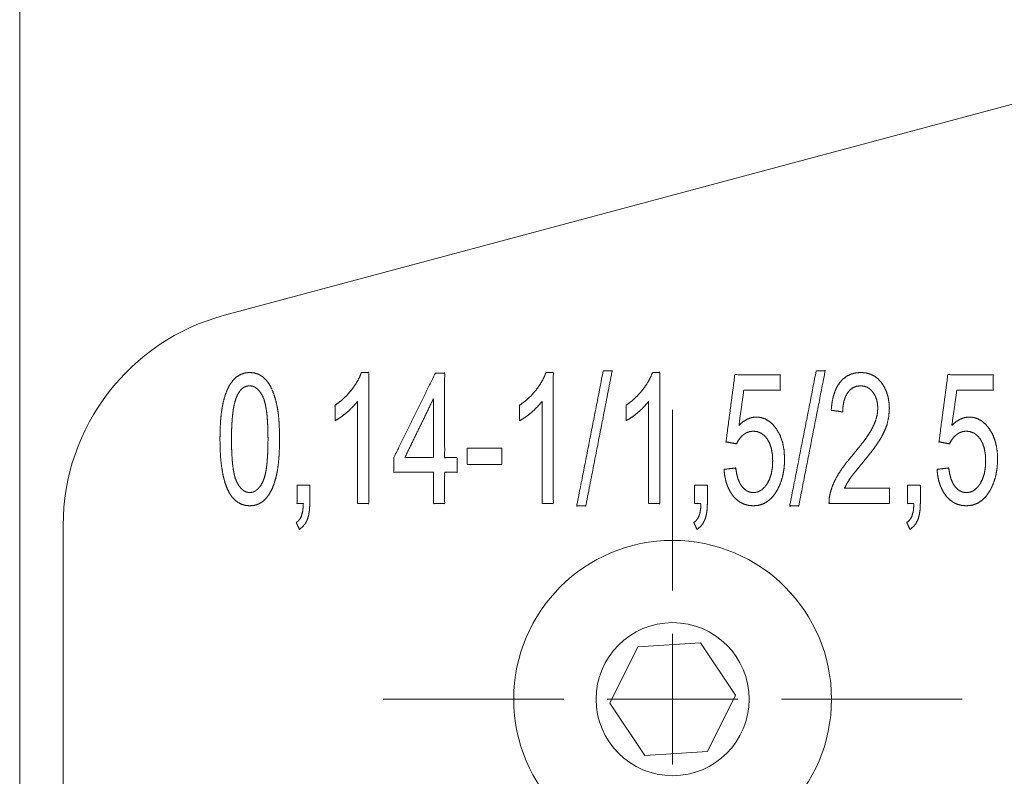
# Paper-space layout 'SHEET-001' of a CAD drawing. Units: millimetres. Extents: x 0 to 297, y 0 to 210.
# Drawn here: x 59 to 82, y 147 to 164 of the extents above; entities that cross this region are included whole.
import ezdxf

# ---------------------------------------------------------------- set-up
doc = ezdxf.new("R2010")
doc.units = ezdxf.units.MM
doc.layers.add('1', color=7, linetype='Continuous')

psp = doc.layouts.new('SHEET-001')

# ---------------------------------------------------------------- linework, layer by layer
at = {"layer": '1', "color": 18, "linetype": 'Continuous', "lineweight": 13}
for p, q in [((59.39, 140.976), (59.39, 182.616)), ((89.447, 164.355), (64.096, 157.562)), ((74.39, 151.236), (74.39, 155.386)), ((60.39, 152.732), (60.39, 143.236)), ((74.39, 147.236), (74.39, 150.236)), ((75.033, 150.029), (73.592, 149.939)), ((75.831, 148.826), (75.033, 150.029)), ((73.592, 149.939), (72.949, 148.646)), ((71.89, 148.736), (67.74, 148.736)), ((72.89, 148.736), (75.89, 148.736)), ((72.949, 148.646), (73.748, 147.444)), ((75.188, 147.534), (75.831, 148.826)), ((76.89, 148.736), (81.04, 148.736)), ((73.748, 147.444), (75.188, 147.534))]:
    psp.add_line(p, q, dxfattribs=at)
for radius in [3.65, 1.759]:
    psp.add_circle((74.39, 148.736), radius, dxfattribs=at)
psp.add_arc((65.39, 152.732), 5, 105, 180, dxfattribs=at)
at = {"layer": '1', "color": 18, "linetype": 'Continuous', "lineweight": 18}
for points, knots in [([(77.689, 156.284), (77.385, 154.732), (77.08, 153.181), (77.184, 153.181), (77.288, 153.181), (77.592, 154.732), (77.895, 156.284), (77.844, 156.284), (77.74, 156.284), (77.689, 156.284)], [0, 0, 0.234643, 0.469286, 0.484715, 0.500143, 0.734763, 0.969383, 0.977037, 0.992346, 1, 1]), ([(64.067, 155.568), (64.04, 155.43), (64.018, 155.276), (64.003, 155.104), (63.994, 154.916), (63.991, 154.712), (63.995, 154.48), (64.008, 154.267), (64.029, 154.074), (64.059, 153.9), (64.097, 153.745), (64.143, 153.609), (64.198, 153.492), (64.259, 153.397), (64.328, 153.319), (64.404, 153.259), (64.487, 153.215), (64.578, 153.189), (64.675, 153.181), (64.786, 153.192), (64.886, 153.225), (64.977, 153.281), (65.057, 153.358), (65.128, 153.456), (65.189, 153.572), (65.242, 153.706), (65.284, 153.859), (65.312, 153.997), (65.333, 154.151), (65.348, 154.322), (65.357, 154.509), (65.36, 154.712), (65.357, 154.923), (65.348, 155.112), (65.334, 155.278), (65.313, 155.421), (65.277, 155.587), (65.234, 155.736), (65.182, 155.867), (65.122, 155.979), (65.052, 156.073), (64.972, 156.147), (64.882, 156.201), (64.783, 156.234), (64.675, 156.245), (64.566, 156.234), (64.466, 156.201), (64.375, 156.146), (64.295, 156.069), (64.224, 155.972), (64.162, 155.856), (64.11, 155.721), (64.067, 155.568)], [0, 0, 0.019054, 0.040182, 0.063444, 0.088888, 0.116548, 0.147913, 0.176729, 0.203053, 0.226962, 0.248555, 0.26797, 0.285398, 0.30073, 0.314774, 0.32791, 0.340589, 0.353314, 0.366576, 0.381571, 0.395881, 0.41024, 0.425379, 0.441696, 0.459453, 0.478964, 0.50046, 0.519482, 0.540538, 0.563693, 0.588997, 0.616483, 0.64508, 0.670628, 0.69316, 0.712729, 0.735729, 0.756686, 0.775717, 0.792988, 0.8088, 0.823559, 0.837725, 0.851791, 0.866485, 0.881384, 0.895614, 0.909904, 0.92498, 0.941266, 0.95903, 0.978544, 1, 1]), ([(67.151, 153.232), (67.28, 153.232), (67.409, 153.232), (67.409, 154.738), (67.409, 156.245), (67.325, 156.245), (67.242, 156.245), (67.187, 156.114), (67.11, 155.98), (67.013, 155.843), (66.899, 155.712), (66.773, 155.595), (66.635, 155.492), (66.635, 155.314), (66.635, 155.136), (66.718, 155.185), (66.809, 155.248), (66.906, 155.326), (67.043, 155.453), (67.151, 155.579), (67.151, 154.992), (67.151, 153.819), (67.151, 153.232)], [0, 0, 0.016516, 0.033033, 0.22597, 0.418908, 0.429574, 0.440241, 0.458456, 0.478186, 0.499665, 0.521883, 0.543942, 0.566057, 0.588866, 0.611674, 0.624084, 0.638222, 0.654197, 0.67807, 0.699361, 0.774521, 0.92484, 1, 1]), ([(68.895, 153.951), (68.895, 153.591), (68.895, 153.232), (69.024, 153.232), (69.153, 153.232), (69.153, 153.591), (69.153, 153.951), (69.295, 153.951), (69.437, 153.951), (69.437, 154.119), (69.437, 154.288), (69.295, 154.288), (69.153, 154.288), (69.153, 155.26), (69.153, 156.232), (69.048, 156.232), (68.942, 156.232), (68.463, 155.26), (67.984, 154.288), (67.984, 154.119), (67.984, 153.951), (68.212, 153.951), (68.667, 153.951), (68.895, 153.951)], [0, 0, 0.043961, 0.087921, 0.103702, 0.119483, 0.163443, 0.207404, 0.224762, 0.242121, 0.262787, 0.283452, 0.300811, 0.318169, 0.437136, 0.556101, 0.568989, 0.581876, 0.714514, 0.847152, 0.867817, 0.888483, 0.916363, 0.972121, 1, 1]), ([(71.391, 153.232), (71.52, 153.232), (71.649, 153.232), (71.649, 153.985), (71.649, 155.491), (71.649, 156.245), (71.566, 156.245), (71.482, 156.245), (71.427, 156.114), (71.351, 155.98), (71.254, 155.843), (71.14, 155.712), (71.014, 155.595), (70.875, 155.492), (70.875, 155.314), (70.875, 155.136), (70.959, 155.185), (71.049, 155.248), (71.147, 155.326), (71.283, 155.453), (71.391, 155.579), (71.391, 154.992), (71.391, 153.819), (71.391, 153.232)], [0, 0, 0.016517, 0.033033, 0.129502, 0.322439, 0.418908, 0.429575, 0.440242, 0.458457, 0.478186, 0.499666, 0.521883, 0.543943, 0.566057, 0.588867, 0.611674, 0.624084, 0.638222, 0.654197, 0.67807, 0.699362, 0.774521, 0.92484, 1, 1]), ([(72.796, 156.284), (72.492, 154.732), (72.187, 153.181), (72.239, 153.181), (72.343, 153.181), (72.395, 153.181), (72.547, 153.957), (72.85, 155.508), (73.002, 156.284), (72.899, 156.284), (72.796, 156.284)], [0, 0, 0.234643, 0.469286, 0.477, 0.492429, 0.500143, 0.617454, 0.852074, 0.969383, 0.984692, 1, 1]), ([(73.838, 153.232), (73.966, 153.232), (74.095, 153.232), (74.095, 154.738), (74.095, 156.245), (74.012, 156.245), (73.929, 156.245), (73.874, 156.114), (73.797, 155.98), (73.7, 155.843), (73.586, 155.712), (73.46, 155.595), (73.322, 155.492), (73.322, 155.314), (73.322, 155.136), (73.405, 155.185), (73.496, 155.248), (73.593, 155.326), (73.73, 155.453), (73.838, 155.579), (73.838, 154.992), (73.838, 153.819), (73.838, 153.232)], [0, 0, 0.016516, 0.033033, 0.22597, 0.418907, 0.429574, 0.440241, 0.458456, 0.478186, 0.499665, 0.521882, 0.543942, 0.566057, 0.588866, 0.611674, 0.624083, 0.638221, 0.654197, 0.67807, 0.699362, 0.774521, 0.92484, 1, 1]), ([(75.841, 154.051), (75.706, 154.035), (75.571, 154.018), (75.587, 153.873), (75.616, 153.739), (75.657, 153.618), (75.711, 153.508), (75.777, 153.41), (75.854, 153.328), (75.939, 153.264), (76.033, 153.218), (76.135, 153.19), (76.245, 153.181), (76.358, 153.191), (76.462, 153.221), (76.558, 153.272), (76.646, 153.343), (76.725, 153.434), (76.797, 153.545), (76.869, 153.701), (76.921, 153.87), (76.953, 154.052), (76.963, 154.249), (76.951, 154.453), (76.916, 154.638), (76.857, 154.803), (76.774, 154.949), (76.695, 155.047), (76.609, 155.123), (76.516, 155.178), (76.416, 155.211), (76.31, 155.222), (76.207, 155.21), (76.107, 155.174), (76.009, 155.115), (75.913, 155.033), (75.97, 155.436), (76.026, 155.839), (76.236, 155.839), (76.655, 155.839), (76.864, 155.839), (76.864, 156.015), (76.864, 156.192), (76.342, 156.192), (75.82, 156.192), (75.718, 155.421), (75.616, 154.651), (75.737, 154.628), (75.859, 154.605), (75.902, 154.686), (75.954, 154.756), (76.016, 154.815), (76.086, 154.86), (76.161, 154.887), (76.241, 154.896), (76.336, 154.885), (76.422, 154.851), (76.499, 154.793), (76.566, 154.713), (76.62, 154.614), (76.658, 154.498), (76.681, 154.366), (76.689, 154.217), (76.681, 154.059), (76.657, 153.918), (76.617, 153.793), (76.56, 153.684), (76.506, 153.612), (76.448, 153.556), (76.385, 153.516), (76.318, 153.492), (76.245, 153.484), (76.171, 153.493), (76.102, 153.52), (76.039, 153.564), (75.981, 153.626), (75.931, 153.706), (75.891, 153.803), (75.861, 153.918), (75.841, 154.051)], [0, 0, 0.010814, 0.021628, 0.03324, 0.044074, 0.054256, 0.063936, 0.073292, 0.082226, 0.090682, 0.098946, 0.107326, 0.116118, 0.125057, 0.13366, 0.142266, 0.151215, 0.16081, 0.171303, 0.184902, 0.19892, 0.213617, 0.229233, 0.245463, 0.260382, 0.274294, 0.287569, 0.29755, 0.306664, 0.315204, 0.323528, 0.332019, 0.340221, 0.348661, 0.357736, 0.367766, 0.400058, 0.432352, 0.448965, 0.482191, 0.498804, 0.51277, 0.526737, 0.568142, 0.609547, 0.671176, 0.732805, 0.742577, 0.752349, 0.75959, 0.766518, 0.773307, 0.779885, 0.786209, 0.792631, 0.800239, 0.80757, 0.815135, 0.823403, 0.832363, 0.84205, 0.852712, 0.864537, 0.877082, 0.888457, 0.898859, 0.908546, 0.915682, 0.9221, 0.928016, 0.9337, 0.939455, 0.945408, 0.951266, 0.957393, 0.964105, 0.97158, 0.979931, 0.989357, 1, 1]), ([(79.372, 153.232), (79.372, 153.409), (79.372, 153.586), (78.857, 153.586), (78.342, 153.586), (78.391, 153.686), (78.451, 153.786), (78.484, 153.832), (78.53, 153.893), (78.59, 153.969), (78.663, 154.059), (78.749, 154.163), (78.854, 154.292), (78.946, 154.409), (79.026, 154.514), (79.092, 154.609), (79.146, 154.691), (79.219, 154.817), (79.276, 154.939), (79.318, 155.057), (79.356, 155.233), (79.369, 155.412), (79.362, 155.549), (79.341, 155.676), (79.306, 155.795), (79.257, 155.905), (79.193, 156.005), (79.117, 156.091), (79.032, 156.158), (78.936, 156.206), (78.83, 156.235), (78.714, 156.245), (78.6, 156.236), (78.495, 156.209), (78.399, 156.165), (78.313, 156.103), (78.237, 156.023), (78.172, 155.926), (78.119, 155.813), (78.079, 155.683), (78.05, 155.538), (78.033, 155.377), (78.165, 155.357), (78.298, 155.338), (78.305, 155.472), (78.327, 155.59), (78.362, 155.693), (78.411, 155.78), (78.471, 155.85), (78.541, 155.9), (78.62, 155.93), (78.709, 155.94), (78.793, 155.93), (78.869, 155.902), (78.936, 155.855), (78.995, 155.789), (79.043, 155.71), (79.077, 155.622), (79.098, 155.525), (79.104, 155.42), (79.091, 155.278), (79.051, 155.13), (78.984, 154.977), (78.927, 154.876), (78.852, 154.763), (78.76, 154.636), (78.649, 154.495), (78.521, 154.341), (78.386, 154.176), (78.273, 154.025), (78.184, 153.887), (78.113, 153.755), (78.056, 153.622), (78.014, 153.488), (77.99, 153.363), (77.984, 153.232), (78.331, 153.232), (79.025, 153.232), (79.372, 153.232)], [0, 0, 0.015191, 0.030384, 0.074604, 0.118824, 0.12838, 0.138373, 0.143281, 0.149862, 0.158121, 0.168057, 0.179673, 0.193929, 0.206728, 0.21808, 0.22799, 0.236471, 0.248958, 0.260526, 0.271273, 0.286711, 0.302123, 0.313891, 0.325014, 0.335646, 0.345963, 0.356163, 0.366011, 0.375354, 0.384546, 0.39396, 0.403943, 0.413826, 0.423134, 0.432169, 0.441261, 0.450738, 0.460758, 0.471484, 0.483131, 0.495864, 0.509806, 0.521297, 0.532788, 0.544262, 0.554573, 0.563911, 0.572536, 0.580459, 0.587827, 0.595103, 0.60277, 0.610012, 0.616947, 0.624003, 0.63158, 0.639559, 0.647675, 0.656171, 0.665253, 0.677481, 0.690613, 0.704989, 0.714896, 0.726583, 0.740088, 0.755434, 0.772637, 0.790966, 0.807165, 0.821284, 0.834129, 0.846537, 0.858636, 0.869582, 0.880787, 0.910591, 0.970197, 1, 1]), ([(80.734, 154.051), (80.599, 154.035), (80.464, 154.018), (80.48, 153.873), (80.509, 153.739), (80.55, 153.618), (80.604, 153.508), (80.67, 153.41), (80.747, 153.328), (80.832, 153.264), (80.926, 153.218), (81.028, 153.19), (81.138, 153.181), (81.272, 153.195), (81.394, 153.239), (81.505, 153.312), (81.603, 153.414), (81.69, 153.545), (81.762, 153.701), (81.814, 153.87), (81.846, 154.052), (81.856, 154.249), (81.849, 154.414), (81.826, 154.567), (81.788, 154.707), (81.735, 154.834), (81.667, 154.949), (81.588, 155.047), (81.502, 155.123), (81.409, 155.178), (81.309, 155.211), (81.203, 155.222), (81.1, 155.21), (81, 155.174), (80.902, 155.115), (80.806, 155.033), (80.863, 155.436), (80.919, 155.839), (81.338, 155.839), (81.757, 155.839), (81.757, 156.015), (81.757, 156.192), (81.235, 156.192), (80.713, 156.192), (80.611, 155.421), (80.509, 154.651), (80.63, 154.628), (80.752, 154.605), (80.795, 154.686), (80.847, 154.756), (80.909, 154.815), (80.979, 154.86), (81.054, 154.887), (81.134, 154.896), (81.229, 154.885), (81.315, 154.851), (81.392, 154.793), (81.459, 154.713), (81.513, 154.614), (81.551, 154.498), (81.574, 154.366), (81.582, 154.217), (81.574, 154.059), (81.55, 153.918), (81.51, 153.793), (81.453, 153.684), (81.399, 153.612), (81.341, 153.556), (81.278, 153.516), (81.211, 153.492), (81.138, 153.484), (81.064, 153.493), (80.995, 153.52), (80.932, 153.564), (80.874, 153.626), (80.824, 153.706), (80.784, 153.803), (80.754, 153.918), (80.734, 154.051)], [0, 0, 0.010814, 0.021628, 0.03324, 0.044075, 0.054256, 0.063937, 0.073293, 0.082227, 0.090683, 0.098948, 0.107328, 0.11612, 0.126788, 0.13707, 0.147553, 0.158801, 0.171273, 0.184873, 0.19889, 0.213588, 0.229203, 0.242303, 0.25453, 0.26603, 0.276973, 0.28756, 0.297541, 0.306655, 0.315196, 0.323519, 0.332011, 0.340212, 0.348653, 0.357728, 0.367758, 0.400051, 0.432344, 0.465572, 0.498798, 0.512765, 0.526731, 0.568137, 0.609543, 0.671173, 0.732802, 0.742574, 0.752346, 0.759587, 0.766515, 0.773304, 0.779882, 0.786206, 0.792629, 0.800237, 0.807568, 0.815132, 0.823401, 0.832361, 0.842048, 0.85271, 0.864535, 0.877081, 0.888455, 0.898857, 0.908545, 0.91568, 0.922099, 0.928015, 0.933698, 0.939454, 0.945407, 0.951265, 0.957393, 0.964105, 0.97158, 0.97993, 0.989357, 1, 1]), ([(64.377, 153.729), (64.344, 153.809), (64.317, 153.909), (64.295, 154.029), (64.278, 154.169), (64.266, 154.33), (64.258, 154.511), (64.256, 154.712), (64.258, 154.913), (64.267, 155.096), (64.28, 155.259), (64.299, 155.404), (64.324, 155.53), (64.354, 155.637), (64.389, 155.725), (64.434, 155.802), (64.485, 155.862), (64.542, 155.905), (64.604, 155.931), (64.673, 155.94), (64.742, 155.93), (64.807, 155.901), (64.868, 155.852), (64.923, 155.784), (64.974, 155.696), (65.006, 155.616), (65.033, 155.516), (65.055, 155.396), (65.073, 155.255), (65.085, 155.094), (65.093, 154.913), (65.095, 154.712), (65.093, 154.511), (65.085, 154.331), (65.073, 154.171), (65.056, 154.03), (65.033, 153.91), (65.006, 153.81), (64.974, 153.73), (64.923, 153.641), (64.868, 153.572), (64.808, 153.523), (64.744, 153.494), (64.675, 153.484), (64.607, 153.494), (64.542, 153.523), (64.483, 153.572), (64.427, 153.641), (64.377, 153.729)], [0, 0, 0.015314, 0.033764, 0.055529, 0.080717, 0.109398, 0.141618, 0.177409, 0.213261, 0.24578, 0.275003, 0.300987, 0.323806, 0.343571, 0.360457, 0.376392, 0.390435, 0.403113, 0.415138, 0.427353, 0.439902, 0.4526, 0.466406, 0.482077, 0.500137, 0.515415, 0.533857, 0.555634, 0.580851, 0.609574, 0.641843, 0.677693, 0.713383, 0.745534, 0.774176, 0.799352, 0.82113, 0.839612, 0.854975, 0.873139, 0.888834, 0.902586, 0.915162, 0.927548, 0.939893, 0.952452, 0.966194, 0.981871, 1, 1]), ([(68.895, 155.641), (68.895, 154.964), (68.895, 154.288), (68.566, 154.288), (68.238, 154.288), (68.566, 154.964), (68.895, 155.641)], [0, 0, 0.192439, 0.384879, 0.478456, 0.572031, 0.786015, 1, 1]), ([(69.671, 154.503), (69.671, 154.318), (69.671, 154.132), (70.068, 154.132), (70.464, 154.132), (70.464, 154.318), (70.464, 154.503), (70.266, 154.503), (69.869, 154.503), (69.671, 154.503)], [0, 0, 0.079677, 0.159353, 0.329677, 0.5, 0.579677, 0.659353, 0.744515, 0.914838, 1, 1]), ([(65.761, 153.652), (65.761, 153.442), (65.761, 153.232), (65.834, 153.232), (65.907, 153.232), (65.894, 153.068), (65.864, 152.947), (65.834, 152.886), (65.794, 152.836), (65.744, 152.796), (65.78, 152.718), (65.816, 152.639), (65.891, 152.698), (65.952, 152.771), (65.997, 152.859), (66.029, 152.963), (66.048, 153.088), (66.055, 153.232), (66.055, 153.337), (66.055, 153.547), (66.055, 153.652), (65.981, 153.652), (65.834, 153.652), (65.761, 153.652)], [0, 0, 0.080499, 0.161002, 0.189021, 0.217041, 0.280366, 0.328142, 0.354234, 0.378877, 0.403221, 0.436397, 0.469577, 0.506235, 0.542695, 0.580522, 0.622566, 0.670893, 0.7263, 0.766552, 0.847054, 0.887302, 0.915476, 0.971826, 1, 1]), ([(74.894, 153.652), (74.894, 153.547), (74.894, 153.337), (74.894, 153.232), (74.967, 153.232), (75.04, 153.232), (75.034, 153.118), (75.019, 153.022), (74.997, 152.947), (74.967, 152.886), (74.927, 152.836), (74.877, 152.796), (74.913, 152.718), (74.949, 152.639), (75.024, 152.698), (75.085, 152.771), (75.131, 152.859), (75.163, 152.963), (75.182, 153.088), (75.188, 153.232), (75.188, 153.442), (75.188, 153.652), (75.041, 153.652), (74.894, 153.652)], [0, 0, 0.040244, 0.120741, 0.16099, 0.189007, 0.217024, 0.261047, 0.297952, 0.328193, 0.354283, 0.378924, 0.403267, 0.43644, 0.469617, 0.506272, 0.54273, 0.580554, 0.622594, 0.670918, 0.726321, 0.806818, 0.88731, 0.943656, 1, 1]), ([(79.787, 153.652), (79.787, 153.442), (79.787, 153.232), (79.86, 153.232), (79.933, 153.232), (79.921, 153.068), (79.89, 152.947), (79.86, 152.886), (79.82, 152.836), (79.77, 152.796), (79.788, 152.757), (79.824, 152.678), (79.842, 152.639), (79.917, 152.698), (79.978, 152.771), (80.024, 152.859), (80.056, 152.963), (80.075, 153.088), (80.081, 153.232), (80.081, 153.337), (80.081, 153.547), (80.081, 153.652), (79.934, 153.652), (79.787, 153.652)], [0, 0, 0.080499, 0.161001, 0.189021, 0.217042, 0.280367, 0.328143, 0.354235, 0.378878, 0.403223, 0.419809, 0.45299, 0.469579, 0.506237, 0.542696, 0.580523, 0.622567, 0.670894, 0.726301, 0.766552, 0.847055, 0.887302, 0.94365, 1, 1])]:
    psp.add_open_spline(points, degree=1, knots=knots, dxfattribs=at)

doc.saveas('drawing.dxf')
